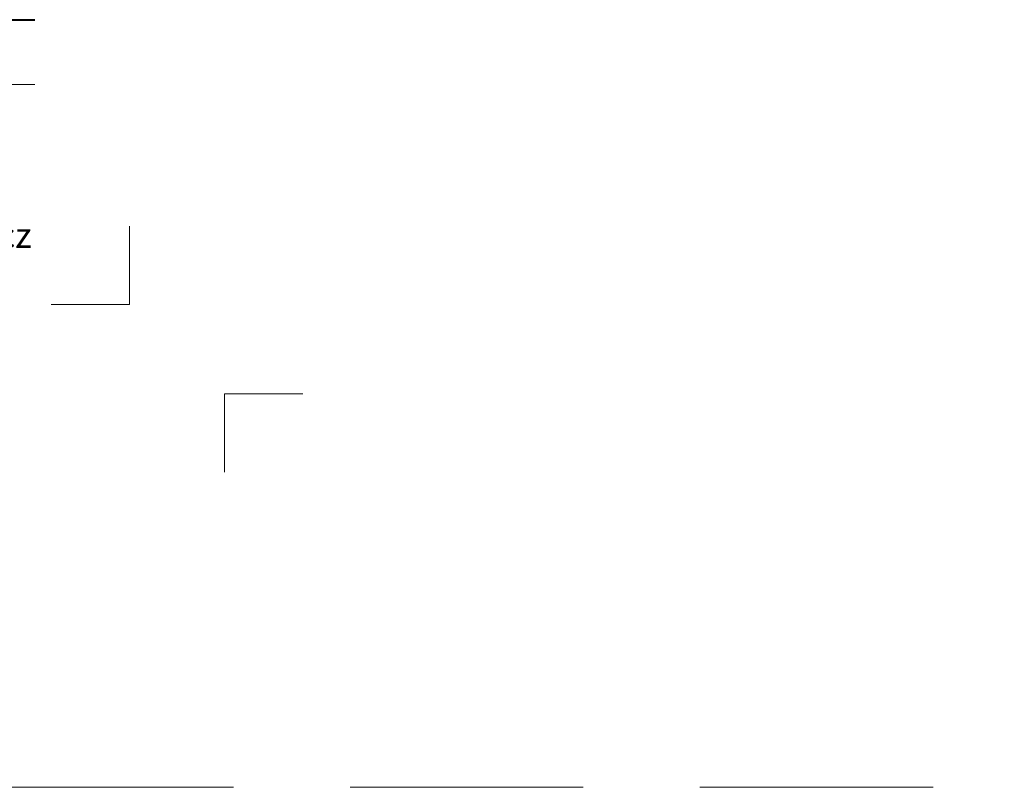
# Model space of a CAD drawing. Units: millimetres. Extents: x 10097 to 20847, y 10572 to 20460.
# Drawn here: x 17883 to 18147, y 16663 to 16869 of the extents above; entities that cross this region are included whole.
import ezdxf
from ezdxf.enums import TextEntityAlignment as Align

# ---------------------------------------------------------------- set-up
doc = ezdxf.new("R2010")
doc.units = ezdxf.units.MM
doc.linetypes.add('HIDDEN2', pattern=[0.1875, 0.125, -0.0625])
doc.layers.get('DEFPOINTS').update_dxf_attribs({"color": 254, "lineweight": 30})
doc.layers.add('TOPWET_VYKRESOVE_POLE', color=254, linetype='Continuous', lineweight=13)
for name, color, linetype in [('Vrstva 3', 252, 'Continuous'), ('Vrstva 4', 255, 'Continuous'), ('Vrstva 5', 250, 'Continuous')]:
    doc.layers.add(name, color=color, linetype=linetype)
doc.styles.add('BOLD_ARIAL_NARROW', font='ARIALNB.TTF')
doc.styles.add('REGULAR_ARIAL_NARROW', font='ARIALN.TTF')

# ---------------------------------------------------------------- blocks, each defined once
blk = doc.blocks.new('razitko')
at = {"layer": 'Vrstva 4', "color": 8, "lineweight": 5, "true_color": 0x828282}
for points in [[(-309.27, 16541.03), (-309.27, 16520.03), (-330.27, 16520.03)], [(-283.77, 16475.03), (-283.77, 16496.03), (-262.77, 16496.03)]]:
    blk.add_lwpolyline(points, dxfattribs=at)
at = {"layer": 'Vrstva 5', "color": 7, "lineweight": 40}
blk.add_lwpolyline([(-860.04, 16596.36), (-334.63, 16596.36)], dxfattribs=at)
at = {"layer": 'Vrstva 5', "color": 7, "lineweight": 9}
blk.add_lwpolyline([(-524.03, 16579.01), (-334.63, 16579.01)], dxfattribs=at)
at = {"color": 7}
for tag, height, style, p in [('01_OZNAČENÍ_VÝKRESU', 9, 'BOLD_ARIAL_NARROW', (-309.27, 17348.73)), ('08_REZERVNÍ_POLE', 6.75, 'REGULAR_ARIAL_NARROW', (-556.28, 16534.52))]:
    blk.add_attdef(tag, text='', height=height, dxfattribs=dict(at, style=style)).set_placement(p, align=Align.RIGHT)
for tag, p, style in [('02_NADPIS_HLAVNÍ', (-813.79, 16583.2), 'BOLD_ARIAL_NARROW'), ('05_MĚŘÍTKO', (-595.66, 16567.01), 'REGULAR_ARIAL_NARROW'), ('03_TYP', (-813.79, 16567.01), 'BOLD_ARIAL_NARROW'), ('04_KÓD_NEBO_PODNADPIS', (-818.08, 16550.71), 'REGULAR_ARIAL_NARROW'), ('07_MATERIÁL', (-595.66, 16550.71), 'REGULAR_ARIAL_NARROW'), ('06_MANŽETA', (-860.04, 16535.54), 'REGULAR_ARIAL_NARROW')]:
    blk.add_attdef(tag, p, '', height=6.75, dxfattribs=dict(at, style=style))
at = {"layer": 'Vrstva 3', "color": 250, "true_color": 0x1c1c1b, "insert": (-402.59, 16535.17), "char_height": 6.75, "attachment_point": 7, "style": 'BOLD_ARIAL_NARROW'}
blk.add_mtext('\\fHelvetica Neue LT Com 65 Medium|b0|i0|c0|p34;\\W1;www.topwet.cz', dxfattribs=at)

msp = doc.modelspace()

# ---------------------------------------------------------------- linework, layer by layer
at = {"layer": 'DEFPOINTS', "linetype": 'HIDDEN2', "lineweight": 5, "ltscale": 500}
msp.add_line((20847.02719, 16663.00023), (10097.02715, 16663.00016), dxfattribs=at)

# ---------------------------------------------------------------- block references
at = {"layer": 'TOPWET_VYKRESOVE_POLE'}
msp.add_blockref('razitko', (18222.15795, 272.47127), dxfattribs=at)

doc.saveas('drawing.dxf')
